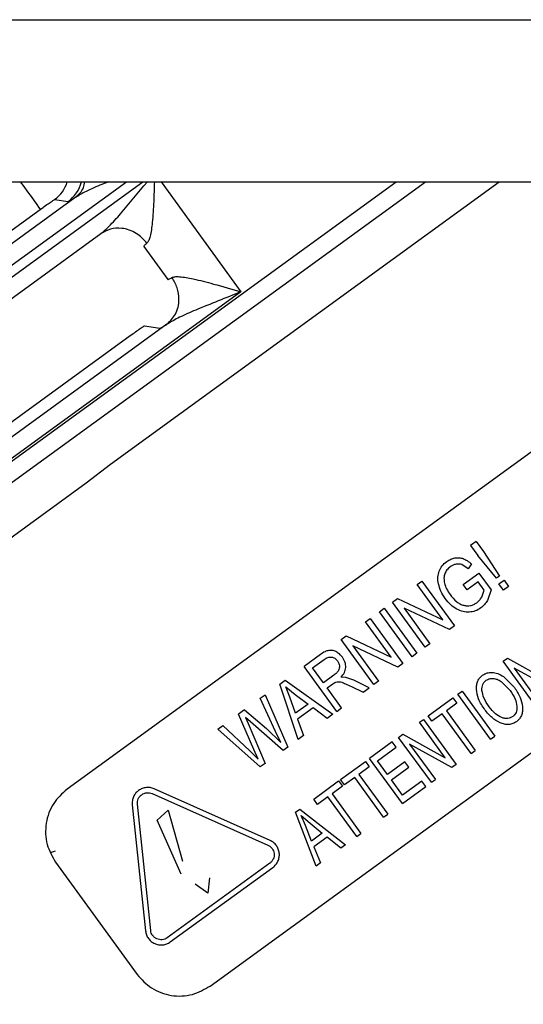
# Model space of a CAD drawing. Units: millimetres. Extents: x 176 to 6885, y 422 to 4536.
# Drawn here: x 580 to 609, y 2811 to 2868 of the extents above; entities that cross this region are included whole.
import ezdxf

# ---------------------------------------------------------------- set-up
doc = ezdxf.new("R2010")
doc.units = ezdxf.units.MM

msp = doc.modelspace()

# ---------------------------------------------------------------- linework, layer by layer
at = {"linetype": 'Continuous', "lineweight": 25}
for p, q in [((255.177, 2867.561), (944.177, 2867.561)), ((255.177, 2858.229), (944.177, 2858.229)), ((546.895, 2829.915), (585.865, 2858.229)), ((547.198, 2829.453), (586.804, 2858.229)), ((560.808, 2828.747), (601.386, 2858.229)), ((561.395, 2827.938), (603.086, 2858.229)), ((630.568, 2858.229), (582.453, 2823.271)), ((584.95, 2841.978), (607.317, 2858.229)), ((587.861, 2858.229), (592.461, 2851.897)), ((582.905, 2857.313), (546.308, 2830.724)), ((581.736, 2857.212), (582.51, 2857.09)), ((533.422, 2822.141), (580.913, 2856.645)), ((547.786, 2828.645), (584.404, 2855.25)), ((586.862, 2854.501), (588.243, 2852.601)), ((592.461, 2851.897), (552.327, 2822.737)), ((588.195, 2850.032), (551.74, 2823.546)), ((586.917, 2849.949), (587.8, 2849.809)), ((538.377, 2814.714), (586.093, 2849.382)), ((590.682, 2811.945), (641.408, 2848.799)), ((583.56, 2840.903), (584.95, 2841.978)), ((574.1, 2834.029), (583.56, 2840.903)), ((606, 2837.535), (605.676, 2837.301)), ((606, 2837.535), (606.417, 2836.961)), ((605.676, 2837.301), (606.093, 2836.727)), ((606.417, 2836.961), (607.339, 2835.536)), ((605.537, 2835.966), (605.17, 2836.198)), ((605.728, 2836.235), (605.537, 2835.966)), ((607.17, 2835.412), (606.093, 2836.727)), ((605.259, 2835.06), (606.157, 2835.715)), ((606.157, 2835.715), (606.856, 2834.753)), ((602.593, 2835.06), (602.862, 2835.255)), ((604.074, 2833.023), (602.593, 2835.06)), ((602.862, 2835.255), (604.742, 2832.667)), ((605.481, 2834.755), (605.259, 2835.06)), ((606.104, 2835.208), (605.481, 2834.755)), ((606.455, 2834.725), (606.104, 2835.208)), ((607.339, 2835.536), (607.17, 2835.412)), ((607.308, 2835.084), (607.605, 2835.3)), ((607.571, 2834.722), (607.308, 2835.084)), ((607.605, 2835.3), (607.868, 2834.938)), ((606.315, 2834.335), (606.455, 2834.725)), ((606.856, 2834.753), (606.648, 2834.139)), ((607.868, 2834.938), (607.571, 2834.722)), ((601.189, 2834.041), (601.477, 2834.25)), ((603.07, 2831.452), (601.189, 2834.041)), ((601.477, 2834.25), (604.074, 2833.023)), ((600.426, 2833.486), (600.707, 2833.69)), ((602.307, 2830.897), (600.426, 2833.486)), ((600.707, 2833.69), (602.588, 2831.101)), ((601.861, 2833.684), (603.34, 2831.648)), ((604.455, 2832.458), (601.861, 2833.684)), ((599.628, 2832.906), (599.897, 2833.101)), ((601.109, 2830.868), (599.628, 2832.906)), ((599.897, 2833.101), (601.777, 2830.513)), ((604.742, 2832.667), (604.455, 2832.458)), ((598.224, 2831.886), (598.512, 2832.095)), ((600.105, 2829.297), (598.224, 2831.886)), ((598.512, 2832.095), (601.109, 2830.868)), ((598.896, 2831.53), (600.375, 2829.494)), ((601.49, 2830.303), (598.896, 2831.53)), ((602.588, 2831.101), (602.307, 2830.897)), ((603.34, 2831.648), (603.07, 2831.452)), ((597.032, 2831.02), (596.091, 2830.336)), ((596.58, 2830.254), (597.251, 2830.742)), ((607.559, 2830.634), (607.804, 2830.812)), ((609.44, 2828.045), (607.559, 2830.634)), ((607.804, 2830.812), (610.233, 2829.463)), ((597.972, 2827.748), (596.091, 2830.336)), ((597.202, 2829.398), (596.58, 2830.254)), ((601.777, 2830.513), (601.49, 2830.303)), ((610.617, 2828.9), (608.19, 2830.248)), ((608.19, 2830.248), (609.67, 2828.212)), ((594.699, 2829.325), (595, 2829.543)), ((595, 2829.543), (597.751, 2827.587)), ((597.806, 2829.837), (597.202, 2829.398)), ((598.5, 2829.711), (598.216, 2829.725)), ((598.961, 2829.543), (598.5, 2829.711)), ((599.844, 2829.108), (598.961, 2829.543)), ((600.375, 2829.494), (600.105, 2829.297)), ((607.428, 2829.481), (607.954, 2828.951)), ((607.566, 2829.76), (608.205, 2829.123)), ((595.763, 2826.143), (594.699, 2829.325)), ((595.04, 2829.157), (595.58, 2828.73)), ((595.283, 2828.578), (595.04, 2829.157)), ((597.417, 2829.101), (597.741, 2829.336)), ((598.253, 2827.952), (597.417, 2829.101)), ((598.816, 2829.181), (599.491, 2828.851)), ((599.491, 2828.851), (599.844, 2829.108)), ((604.949, 2828.738), (605.188, 2828.911)), ((605.188, 2828.911), (607.068, 2826.322)), ((593.575, 2828.508), (593.857, 2828.713)), ((594.449, 2826.602), (593.575, 2828.508)), ((593.857, 2828.713), (595.155, 2825.701)), ((595.598, 2827.647), (595.283, 2828.578)), ((595.58, 2828.73), (596.322, 2828.173)), ((603.232, 2827.49), (604.662, 2828.529)), ((604.662, 2828.529), (604.884, 2828.224)), ((606.83, 2826.149), (604.949, 2828.738)), ((592.669, 2827.85), (592.328, 2827.602)), ((592.669, 2827.85), (593.923, 2826.759)), ((596.322, 2828.173), (595.598, 2827.647)), ((596.613, 2827.958), (595.719, 2827.309)), ((597.428, 2827.352), (596.613, 2827.958)), ((597.972, 2827.748), (598.253, 2827.952)), ((604.884, 2828.224), (604.287, 2827.79)), ((604.287, 2827.79), (605.946, 2825.506)), ((593.194, 2825.56), (592.328, 2827.602)), ((592.716, 2827.407), (592.874, 2827.058)), ((593.003, 2827.152), (592.716, 2827.407)), ((594.885, 2825.505), (593.003, 2827.152)), ((595.719, 2827.309), (596.058, 2826.357)), ((597.751, 2827.587), (597.428, 2827.352)), ((602.73, 2827.126), (602.958, 2827.291)), ((604.211, 2825.088), (602.73, 2827.126)), ((602.958, 2827.291), (604.839, 2824.703)), ((603.454, 2827.185), (603.232, 2827.49)), ((604.048, 2827.616), (603.454, 2827.185)), ((605.707, 2825.333), (604.048, 2827.616)), ((591.127, 2826.73), (591.415, 2826.939)), ((593.573, 2824.552), (591.127, 2826.73)), ((591.415, 2826.939), (592.971, 2825.477)), ((592.874, 2827.058), (593.857, 2824.758)), ((593.923, 2826.759), (594.754, 2825.963)), ((594.754, 2825.963), (594.449, 2826.602)), ((596.058, 2826.357), (595.763, 2826.143)), ((601.172, 2825.994), (599.868, 2825.046)), ((601.394, 2825.688), (601.172, 2825.994)), ((601.537, 2826.259), (601.782, 2826.436)), ((603.418, 2823.67), (601.537, 2826.259)), ((601.782, 2826.436), (604.211, 2825.088)), ((606.83, 2826.149), (607.068, 2826.322)), ((592.971, 2825.477), (593.446, 2825.012)), ((593.446, 2825.012), (593.194, 2825.56)), ((595.155, 2825.701), (594.885, 2825.505)), ((600.328, 2824.914), (601.394, 2825.688)), ((604.595, 2824.525), (602.168, 2825.873)), ((602.168, 2825.873), (603.648, 2823.837)), ((605.707, 2825.333), (605.946, 2825.506)), ((598.191, 2823.828), (599.622, 2824.867)), ((599.622, 2824.867), (599.844, 2824.562)), ((601.749, 2822.457), (599.868, 2825.046)), ((600.903, 2824.123), (600.328, 2824.914)), ((593.857, 2824.758), (593.573, 2824.552)), ((599.844, 2824.562), (599.246, 2824.128)), ((601.902, 2824.848), (600.903, 2824.123)), ((601.125, 2823.817), (602.123, 2824.543)), ((602.123, 2824.543), (601.902, 2824.848)), ((604.839, 2824.703), (604.595, 2824.525)), ((596.651, 2822.709), (598.082, 2823.748)), ((598.082, 2823.748), (598.304, 2823.443)), ((598.413, 2823.522), (598.191, 2823.828)), ((599.008, 2823.954), (598.413, 2823.522)), ((600.667, 2821.671), (599.008, 2823.954)), ((599.246, 2824.128), (600.905, 2821.844)), ((601.766, 2822.936), (601.125, 2823.817)), ((602.873, 2823.741), (601.766, 2822.936)), ((603.095, 2823.435), (602.873, 2823.741)), ((603.418, 2823.67), (603.648, 2823.837)), ((594.137, 2820.326), (587.466, 2823.296)), ((598.304, 2823.443), (597.706, 2823.009)), ((601.749, 2822.457), (603.095, 2823.435)), ((587.344, 2823.022), (594.015, 2820.052)), ((587.344, 2823.022), (594.015, 2820.052)), ((596.873, 2822.403), (596.651, 2822.709)), ((597.468, 2822.835), (596.873, 2822.403)), ((599.126, 2820.552), (597.468, 2822.835)), ((597.706, 2823.009), (599.365, 2820.725)), ((586.204, 2822.38), (586.968, 2815.117)), ((587.266, 2815.149), (586.503, 2822.411)), ((587.266, 2815.149), (586.503, 2822.411)), ((587.64, 2821.491), (588.279, 2822.058)), ((588.279, 2822.058), (589.095, 2819.126)), ((595.599, 2821.944), (595.854, 2822.13)), ((595.854, 2822.13), (598.475, 2820.079)), ((589.02, 2818.384), (587.64, 2821.491)), ((596.785, 2818.851), (595.599, 2821.944)), ((595.918, 2821.761), (596.436, 2821.317)), ((596.178, 2821.194), (595.918, 2821.761)), ((600.667, 2821.671), (600.905, 2821.844)), ((596.529, 2820.289), (596.178, 2821.194)), ((596.436, 2821.317), (597.144, 2820.736)), ((597.144, 2820.736), (596.529, 2820.289)), ((597.422, 2820.512), (596.662, 2819.96)), ((598.2, 2819.879), (597.422, 2820.512)), ((599.126, 2820.552), (599.365, 2820.725)), ((596.662, 2819.96), (597.036, 2819.033)), ((598.475, 2820.079), (598.2, 2819.879)), ((581.79, 2819.081), (586.492, 2812.608)), ((594.123, 2819.018), (588.215, 2814.726)), ((594.123, 2819.018), (588.215, 2814.726)), ((588.392, 2814.483), (594.299, 2818.775)), ((597.036, 2819.033), (596.785, 2818.851)), ((590.642, 2818.182), (590.547, 2817.287)), ((590.547, 2817.287), (589.82, 2817.817))]:
    msp.add_line(p, q, dxfattribs=at)
at = {"linetype": 'Continuous', "lineweight": 25, "flags": 128}
msp.add_lwpolyline([(579.762, 2858.229), (579.963, 2857.952), (580.18, 2857.653), (580.381, 2857.377), (580.558, 2857.134), (580.704, 2856.932), (580.814, 2856.78), (580.885, 2856.683), (580.913, 2856.645)], dxfattribs=at)
at = {"linetype": 'Continuous', "lineweight": 25}
for centre, radius, start, end in [((599.677, 2864.214), 64.974, 238.9335, 354.7142), ((599.677, 2864.214), 64.946, 238.93281, 354.7119), ((580.559, 2858.83), 2.001, 306.0464, 342.5056), ((581.333, 2858.707), 2, 306.0413, 346.1554), ((599.677, 2864.214), 82.288, 216, 277.31316)]:
    msp.add_arc(centre, radius, start, end, dxfattribs=at)
for points, knots in [([(618.973, 2781.512), (618.348, 2781.342), (614.91, 2780.407), (608.444, 2779.562), (599.68, 2779.05), (590.897, 2779.52), (582.259, 2780.865), (573.892, 2783.068), (565.914, 2786.055), (558.426, 2789.742), (551.543, 2794.006), (545.239, 2798.778), (539.49, 2804.027), (534.241, 2809.776), (529.469, 2816.08), (525.204, 2822.964), (521.521, 2830.452), (518.52, 2838.428), (516.369, 2846.799), (515.182, 2853.452), (515.025, 2857.297), (514.987, 2858.229)], [0, 0, 0, 0, 0.0132219, 0.0727232, 0.1325423, 0.1923617, 0.2518629, 0.3107376, 0.3686972, 0.4254801, 0.4808572, 0.5337595, 0.5866653, 0.6395671, 0.6924733, 0.7478503, 0.8046328, 0.8625924, 0.9214673, 0.9809688, 1, 1, 1, 1]), ([(662.261, 2858.229), (662.159, 2857.046), (661.875, 2853.764), (660.713, 2848.464), (658.842, 2842.4), (656.341, 2836.56), (653.285, 2831.021), (649.729, 2825.874), (645.743, 2821.172), (641.402, 2816.956), (636.731, 2813.213), (631.729, 2809.928), (626.377, 2807.102), (620.674, 2804.764), (614.68, 2802.973), (608.467, 2801.776), (602.142, 2801.209), (595.792, 2801.28), (589.505, 2801.988), (583.388, 2803.304), (577.524, 2805.196), (571.951, 2807.568), (568.487, 2809.564), (566.769, 2810.554)], [0, 0, 0, 0, 0.027918, 0.077494, 0.127325, 0.177151, 0.226727, 0.275994, 0.324165, 0.371591, 0.418217, 0.464839, 0.512265, 0.560439, 0.609701, 0.659279, 0.709108, 0.758934, 0.808511, 0.857777, 0.905948, 0.953375, 1, 1, 1, 1]), ([(665.358, 2858.229), (665.35, 2858.066), (665.188, 2854.79), (663.907, 2848.444), (661.404, 2840.45), (658.32, 2833.776), (655.169, 2828.348), (651.551, 2823.295), (647.532, 2818.664), (643.177, 2814.492), (638.508, 2810.768), (633.524, 2807.479), (628.21, 2804.626), (621.607, 2801.829), (613.609, 2799.499), (605.298, 2798.321), (597.951, 2798.162), (591.691, 2798.626), (585.564, 2799.667), (579.646, 2801.263), (573.974, 2803.328), (570.407, 2805.113), (568.637, 2805.998)], [0, 0, 0, 0, 0.003765, 0.075743, 0.148458, 0.196947, 0.245218, 0.293219, 0.34026, 0.386646, 0.432328, 0.478006, 0.524392, 0.571438, 0.643415, 0.71613, 0.764619, 0.812891, 0.860891, 0.907932, 0.954319, 1, 1, 1, 1]), ([(582.905, 2857.313), (583.106, 2857.487), (583.391, 2857.735), (583.459, 2858.115), (583.479, 2858.229)], [0, 0, 0, 0, 0.702106, 1, 1, 1, 1]), ([(584.826, 2858.229), (584.662, 2858.163), (584.185, 2857.972), (583.516, 2857.676), (583.085, 2857.42), (582.905, 2857.313)], [0, 0, 0, 0, 0.234863, 0.680598, 1, 1, 1, 1]), ([(584.404, 2855.25), (584.561, 2855.388), (584.938, 2855.718), (585.831, 2856.726), (586.559, 2857.607), (587.073, 2858.229)], [0, 0, 0, 0, 0.174458, 0.417936, 1, 1, 1, 1]), ([(587.478, 2858.229), (587.466, 2857.847), (587.441, 2857.042), (587.376, 2855.961), (587.275, 2855.212), (587.16, 2854.837), (587.086, 2854.745), (587.051, 2854.701)], [0, 0, 0, 0, 0.275562, 0.581699, 0.816133, 0.913148, 1, 1, 1, 1]), ([(580.913, 2856.645), (581.017, 2856.721), (581.226, 2856.872), (581.494, 2857.059), (581.687, 2857.189), (581.72, 2857.204), (581.736, 2857.212)], [0, 0, 0, 0, 0.2499439, 0.4999375, 0.75004, 1, 1, 1, 1]), ([(582.51, 2857.09), (582.536, 2857.098), (582.589, 2857.114), (582.8, 2857.247), (582.905, 2857.313)], [0, 0, 0, 0, 0.500884, 1, 1, 1, 1]), ([(587.051, 2854.701), (586.858, 2854.909), (586.456, 2855.34), (585.665, 2855.592), (584.942, 2855.551), (584.579, 2855.348), (584.404, 2855.25)], [0, 0, 0, 0, 0.2704, 0.562389, 0.789601, 1, 1, 1, 1]), ([(587.051, 2854.701), (586.996, 2854.651), (586.885, 2854.549), (586.87, 2854.517), (586.862, 2854.501)], [0, 0, 0, 0, 0.5000538, 1, 1, 1, 1]), ([(588.195, 2850.032), (588.38, 2850.213), (588.765, 2850.59), (588.938, 2851.385), (588.834, 2852.136), (588.603, 2852.53), (588.491, 2852.719)], [0, 0, 0, 0, 0.270387, 0.562393, 0.789583, 1, 1, 1, 1]), ([(588.243, 2852.601), (588.26, 2852.604), (588.295, 2852.608), (588.426, 2852.682), (588.491, 2852.719)], [0, 0, 0, 0, 0.499942, 1, 1, 1, 1]), ([(588.491, 2852.719), (588.543, 2852.739), (588.654, 2852.781), (589.046, 2852.774), (589.79, 2852.639), (590.996, 2852.324), (591.932, 2852.051), (592.461, 2851.897)], [0, 0, 0, 0, 0.077416, 0.16389, 0.372871, 0.645747, 1, 1, 1, 1]), ([(592.461, 2851.897), (591.587, 2851.55), (590.386, 2851.075), (588.938, 2850.46), (588.433, 2850.169), (588.195, 2850.032)], [0, 0, 0, 0, 0.5859373, 0.8051701, 1, 1, 1, 1]), ([(586.093, 2849.382), (586.197, 2849.457), (586.406, 2849.608), (586.674, 2849.795), (586.867, 2849.925), (586.9, 2849.941), (586.917, 2849.949)], [0, 0, 0, 0, 0.249955, 0.499958, 0.750048, 1, 1, 1, 1]), ([(587.8, 2849.809), (587.827, 2849.817), (587.879, 2849.833), (588.09, 2849.966), (588.195, 2850.032)], [0, 0, 0, 0, 0.500879, 1, 1, 1, 1]), ([(603.866, 2835.826), (603.917, 2835.93), (604.023, 2836.145), (604.209, 2836.296), (604.305, 2836.374)], [0, 0, 0, 0, 0.483728, 1, 1, 1, 1]), ([(604.305, 2836.374), (604.38, 2836.424), (604.525, 2836.521), (604.694, 2836.563), (604.775, 2836.583)], [0, 0, 0, 0, 0.520003, 1, 1, 1, 1]), ([(604.842, 2836.221), (604.784, 2836.207), (604.665, 2836.178), (604.563, 2836.11), (604.51, 2836.076)], [0, 0, 0, 0, 0.486213, 1, 1, 1, 1]), ([(604.775, 2836.583), (604.854, 2836.592), (605.012, 2836.609), (605.165, 2836.567), (605.241, 2836.547)], [0, 0, 0, 0, 0.5000509, 1, 1, 1, 1]), ([(605.17, 2836.198), (605.117, 2836.212), (605.009, 2836.241), (604.898, 2836.227), (604.842, 2836.221)], [0, 0, 0, 0, 0.494661, 1, 1, 1, 1]), ([(605.241, 2836.547), (605.321, 2836.511), (605.5, 2836.433), (605.647, 2836.305), (605.728, 2836.235)], [0, 0, 0, 0, 0.44994, 1, 1, 1, 1]), ([(603.829, 2835.09), (603.807, 2835.222), (603.767, 2835.471), (603.834, 2835.713), (603.866, 2835.826)], [0, 0, 0, 0, 0.53273, 1, 1, 1, 1]), ([(604.193, 2835.673), (604.172, 2835.589), (604.126, 2835.409), (604.16, 2835.226), (604.179, 2835.128)], [0, 0, 0, 0, 0.467359, 1, 1, 1, 1]), ([(604.51, 2836.076), (604.44, 2836.019), (604.304, 2835.908), (604.23, 2835.749), (604.193, 2835.673)], [0, 0, 0, 0, 0.515878, 1, 1, 1, 1]), ([(604.222, 2834.248), (604.13, 2834.385), (603.954, 2834.645), (603.869, 2834.947), (603.829, 2835.09)], [0, 0, 0, 0, 0.527264, 1, 1, 1, 1]), ([(604.179, 2835.128), (604.212, 2835.02), (604.285, 2834.787), (604.424, 2834.586), (604.498, 2834.478)], [0, 0, 0, 0, 0.463705, 1, 1, 1, 1]), ([(604.884, 2833.633), (604.765, 2833.711), (604.51, 2833.877), (604.322, 2834.119), (604.222, 2834.248)], [0, 0, 0, 0, 0.4660779, 1, 1, 1, 1]), ([(604.498, 2834.478), (604.617, 2834.33), (604.786, 2834.12), (605.069, 2833.927), (605.213, 2833.879), (605.281, 2833.857)], [0, 0, 0, 0, 0.556123, 0.788231, 1, 1, 1, 1]), ([(605.281, 2833.857), (605.347, 2833.844), (605.476, 2833.819), (605.673, 2833.837), (605.863, 2833.898), (605.975, 2833.972), (606.033, 2834.009)], [0, 0, 0, 0, 0.252403, 0.494607, 0.739629, 1, 1, 1, 1]), ([(606.033, 2834.009), (606.087, 2834.054), (606.198, 2834.147), (606.275, 2834.271), (606.315, 2834.335)], [0, 0, 0, 0, 0.479899, 1, 1, 1, 1]), ([(606.648, 2834.139), (606.595, 2834.055), (606.491, 2833.891), (606.342, 2833.768), (606.269, 2833.708)], [0, 0, 0, 0, 0.511587, 1, 1, 1, 1]), ([(605.601, 2833.46), (605.48, 2833.462), (605.229, 2833.469), (605.002, 2833.577), (604.884, 2833.633)], [0, 0, 0, 0, 0.480745, 1, 1, 1, 1]), ([(606.269, 2833.708), (606.164, 2833.641), (605.959, 2833.51), (605.719, 2833.476), (605.601, 2833.46)], [0, 0, 0, 0, 0.51021, 1, 1, 1, 1]), ([(597.519, 2831.262), (597.445, 2831.241), (597.269, 2831.189), (597.119, 2831.082), (597.032, 2831.02)], [0, 0, 0, 0, 0.42249, 1, 1, 1, 1]), ([(597.926, 2831.19), (597.858, 2831.219), (597.728, 2831.274), (597.587, 2831.266), (597.519, 2831.262)], [0, 0, 0, 0, 0.521527, 1, 1, 1, 1]), ([(598.3, 2830.865), (598.246, 2830.933), (598.141, 2831.064), (597.996, 2831.149), (597.926, 2831.19)], [0, 0, 0, 0, 0.518225, 1, 1, 1, 1]), ([(597.251, 2830.742), (597.32, 2830.786), (597.42, 2830.85), (597.57, 2830.883), (597.64, 2830.878), (597.673, 2830.876)], [0, 0, 0, 0, 0.541444, 0.776256, 1, 1, 1, 1]), ([(597.673, 2830.876), (597.705, 2830.869), (597.77, 2830.856), (597.894, 2830.79), (597.964, 2830.709), (598.012, 2830.653)], [0, 0, 0, 0, 0.2353715, 0.4735085, 1, 1, 1, 1]), ([(598.012, 2830.653), (598.041, 2830.608), (598.097, 2830.521), (598.116, 2830.42), (598.124, 2830.371)], [0, 0, 0, 0, 0.516094, 1, 1, 1, 1]), ([(598.491, 2830.278), (598.487, 2830.379), (598.477, 2830.591), (598.361, 2830.77), (598.3, 2830.865)], [0, 0, 0, 0, 0.472406, 1, 1, 1, 1]), ([(598.071, 2830.103), (598.039, 2830.058), (597.966, 2829.955), (597.864, 2829.88), (597.806, 2829.837)], [0, 0, 0, 0, 0.429984, 1, 1, 1, 1]), ([(598.124, 2830.371), (598.126, 2830.323), (598.129, 2830.23), (598.09, 2830.145), (598.071, 2830.103)], [0, 0, 0, 0, 0.505039, 1, 1, 1, 1]), ([(598.216, 2829.725), (598.291, 2829.81), (598.432, 2829.971), (598.472, 2830.18), (598.491, 2830.278)], [0, 0, 0, 0, 0.530268, 1, 1, 1, 1]), ([(606.369, 2829.839), (606.452, 2829.889), (606.621, 2829.99), (606.819, 2829.994), (606.919, 2829.996)], [0, 0, 0, 0, 0.490925, 1, 1, 1, 1]), ([(606.919, 2829.996), (607.027, 2829.98), (607.258, 2829.945), (607.459, 2829.824), (607.566, 2829.76)], [0, 0, 0, 0, 0.465397, 1, 1, 1, 1]), ([(597.741, 2829.336), (597.783, 2829.366), (597.86, 2829.419), (597.95, 2829.445), (597.99, 2829.457)], [0, 0, 0, 0, 0.552735, 1, 1, 1, 1]), ([(597.99, 2829.457), (598.03, 2829.46), (598.122, 2829.466), (598.21, 2829.441), (598.26, 2829.427)], [0, 0, 0, 0, 0.439298, 1, 1, 1, 1]), ([(598.26, 2829.427), (598.33, 2829.4), (598.52, 2829.328), (598.702, 2829.238), (598.816, 2829.181)], [0, 0, 0, 0, 0.371635, 1, 1, 1, 1]), ([(606.011, 2829.034), (606.013, 2829.119), (606.017, 2829.279), (606.085, 2829.504), (606.2, 2829.698), (606.312, 2829.792), (606.369, 2829.839)], [0, 0, 0, 0, 0.27565, 0.524092, 0.760068, 1, 1, 1, 1]), ([(606.331, 2828.957), (606.331, 2829.019), (606.332, 2829.136), (606.378, 2829.301), (606.46, 2829.444), (606.542, 2829.512), (606.583, 2829.547)], [0, 0, 0, 0, 0.276631, 0.525213, 0.760302, 1, 1, 1, 1]), ([(606.583, 2829.547), (606.643, 2829.582), (606.765, 2829.653), (606.908, 2829.651), (606.981, 2829.65)], [0, 0, 0, 0, 0.484777, 1, 1, 1, 1]), ([(606.981, 2829.65), (607.058, 2829.637), (607.219, 2829.611), (607.357, 2829.525), (607.428, 2829.481)], [0, 0, 0, 0, 0.4820353, 1, 1, 1, 1]), ([(606.502, 2827.837), (606.362, 2828.04), (606.11, 2828.405), (606.041, 2828.841), (606.011, 2829.034)], [0, 0, 0, 0, 0.556028, 1, 1, 1, 1]), ([(606.752, 2828.011), (606.635, 2828.176), (606.43, 2828.464), (606.361, 2828.809), (606.331, 2828.957)], [0, 0, 0, 0, 0.573625, 1, 1, 1, 1]), ([(607.954, 2828.951), (608.063, 2828.795), (608.258, 2828.516), (608.319, 2828.183), (608.346, 2828.037)], [0, 0, 0, 0, 0.562443, 1, 1, 1, 1]), ([(608.205, 2829.123), (608.328, 2828.942), (608.555, 2828.605), (608.63, 2828.207), (608.664, 2828.024)], [0, 0, 0, 0, 0.5396848, 1, 1, 1, 1]), ([(607.373, 2827.102), (607.211, 2827.189), (606.871, 2827.374), (606.629, 2827.678), (606.502, 2827.837)], [0, 0, 0, 0, 0.474565, 1, 1, 1, 1]), ([(607.471, 2827.397), (607.344, 2827.463), (607.058, 2827.612), (606.861, 2827.868), (606.752, 2828.011)], [0, 0, 0, 0, 0.445535, 1, 1, 1, 1]), ([(608.346, 2828.037), (608.345, 2827.975), (608.345, 2827.858), (608.299, 2827.694), (608.219, 2827.553), (608.139, 2827.485), (608.099, 2827.451)], [0, 0, 0, 0, 0.279487, 0.528893, 0.763269, 1, 1, 1, 1]), ([(608.664, 2828.024), (608.667, 2827.933), (608.672, 2827.762), (608.61, 2827.52), (608.493, 2827.31), (608.374, 2827.21), (608.313, 2827.159)], [0, 0, 0, 0, 0.276953, 0.524538, 0.759201, 1, 1, 1, 1]), ([(608.313, 2827.159), (608.246, 2827.117), (608.112, 2827.034), (607.874, 2826.989), (607.622, 2827.008), (607.459, 2827.069), (607.373, 2827.102)], [0, 0, 0, 0, 0.240057, 0.474109, 0.721881, 1, 1, 1, 1]), ([(608.099, 2827.451), (608.055, 2827.424), (607.967, 2827.369), (607.81, 2827.337), (607.641, 2827.344), (607.53, 2827.379), (607.471, 2827.397)], [0, 0, 0, 0, 0.235558, 0.469632, 0.719696, 1, 1, 1, 1]), ([(582.453, 2823.271), (582.172, 2823.017), (581.737, 2822.624), (581.391, 2821.911), (581.233, 2821.317), (581.2, 2820.703), (581.308, 2819.917), (581.6, 2819.409), (581.79, 2819.081)], [0, 0, 0, 0, 0.239455, 0.369667, 0.499999, 0.630228, 0.760553, 1, 1, 1, 1]), ([(587.466, 2823.296), (587.391, 2823.323), (587.243, 2823.376), (587.004, 2823.378), (586.773, 2823.325), (586.565, 2823.21), (586.391, 2823.047), (586.269, 2822.844), (586.197, 2822.616), (586.202, 2822.458), (586.204, 2822.38)], [0, 0, 0, 0, 0.1249314, 0.2499986, 0.3748566, 0.5000104, 0.6248641, 0.7499938, 0.8749343, 1, 1, 1, 1]), ([(586.503, 2822.411), (586.501, 2822.463), (586.498, 2822.568), (586.546, 2822.72), (586.627, 2822.856), (586.743, 2822.964), (586.882, 2823.041), (587.036, 2823.076), (587.195, 2823.075), (587.294, 2823.04), (587.344, 2823.022)], [0, 0, 0, 0, 0.124906, 0.250049, 0.374795, 0.499977, 0.624762, 0.749994, 0.874876, 1, 1, 1, 1]), ([(586.503, 2822.411), (586.501, 2822.463), (586.498, 2822.568), (586.546, 2822.72), (586.627, 2822.856), (586.743, 2822.964), (586.882, 2823.041), (587.036, 2823.076), (587.195, 2823.075), (587.294, 2823.04), (587.344, 2823.022)], [0, 0, 0, 0, 0.124906, 0.250049, 0.374795, 0.499977, 0.624762, 0.749994, 0.874876, 1, 1, 1, 1]), ([(594.299, 2818.775), (594.36, 2818.826), (594.48, 2818.928), (594.601, 2819.134), (594.671, 2819.361), (594.675, 2819.598), (594.621, 2819.83), (594.506, 2820.038), (594.345, 2820.214), (594.206, 2820.289), (594.137, 2820.326)], [0, 0, 0, 0, 0.124921, 0.249989, 0.37486, 0.49999, 0.624848, 0.750015, 0.87496, 1, 1, 1, 1]), ([(594.015, 2820.052), (594.061, 2820.027), (594.154, 2819.977), (594.261, 2819.86), (594.338, 2819.721), (594.374, 2819.567), (594.371, 2819.409), (594.324, 2819.257), (594.244, 2819.12), (594.163, 2819.052), (594.123, 2819.018)], [0, 0, 0, 0, 0.124844, 0.249945, 0.374775, 0.500006, 0.624724, 0.749975, 0.874831, 1, 1, 1, 1]), ([(594.015, 2820.052), (594.061, 2820.027), (594.154, 2819.977), (594.261, 2819.86), (594.338, 2819.721), (594.374, 2819.567), (594.371, 2819.409), (594.324, 2819.257), (594.244, 2819.12), (594.163, 2819.052), (594.123, 2819.018)], [0, 0, 0, 0, 0.124844, 0.249945, 0.374775, 0.500006, 0.624724, 0.749975, 0.874831, 1, 1, 1, 1]), ([(581.76, 2819.703), (581.722, 2819.696), (581.642, 2819.682), (581.575, 2819.638), (581.54, 2819.615)], [0, 0, 0, 0, 0.484172, 1, 1, 1, 1]), ([(586.968, 2815.117), (586.982, 2815.04), (587.009, 2814.885), (587.127, 2814.677), (587.289, 2814.503), (587.493, 2814.38), (587.72, 2814.311), (587.957, 2814.307), (588.191, 2814.358), (588.325, 2814.442), (588.392, 2814.483)], [0, 0, 0, 0, 0.12487, 0.249971, 0.374841, 0.49996, 0.62482, 0.749972, 0.874897, 1, 1, 1, 1]), ([(588.215, 2814.726), (588.171, 2814.698), (588.082, 2814.643), (587.926, 2814.608), (587.768, 2814.611), (587.616, 2814.657), (587.48, 2814.739), (587.373, 2814.855), (587.294, 2814.993), (587.275, 2815.097), (587.266, 2815.149)], [0, 0, 0, 0, 0.124886, 0.249978, 0.374762, 0.499998, 0.624725, 0.749954, 0.874884, 1, 1, 1, 1]), ([(588.215, 2814.726), (588.171, 2814.698), (588.082, 2814.643), (587.926, 2814.608), (587.768, 2814.611), (587.616, 2814.657), (587.48, 2814.739), (587.373, 2814.855), (587.294, 2814.993), (587.275, 2815.097), (587.266, 2815.149)], [0, 0, 0, 0, 0.124886, 0.249978, 0.374762, 0.499998, 0.624725, 0.749954, 0.874884, 1, 1, 1, 1]), ([(586.492, 2812.608), (586.746, 2812.327), (587.139, 2811.892), (587.852, 2811.546), (588.446, 2811.388), (589.06, 2811.355), (589.845, 2811.464), (590.353, 2811.756), (590.682, 2811.945)], [0, 0, 0, 0, 0.239446, 0.369671, 0.500006, 0.630223, 0.760563, 1, 1, 1, 1])]:
    msp.add_open_spline(points, degree=3, knots=knots, dxfattribs=at)

doc.saveas('drawing.dxf')
